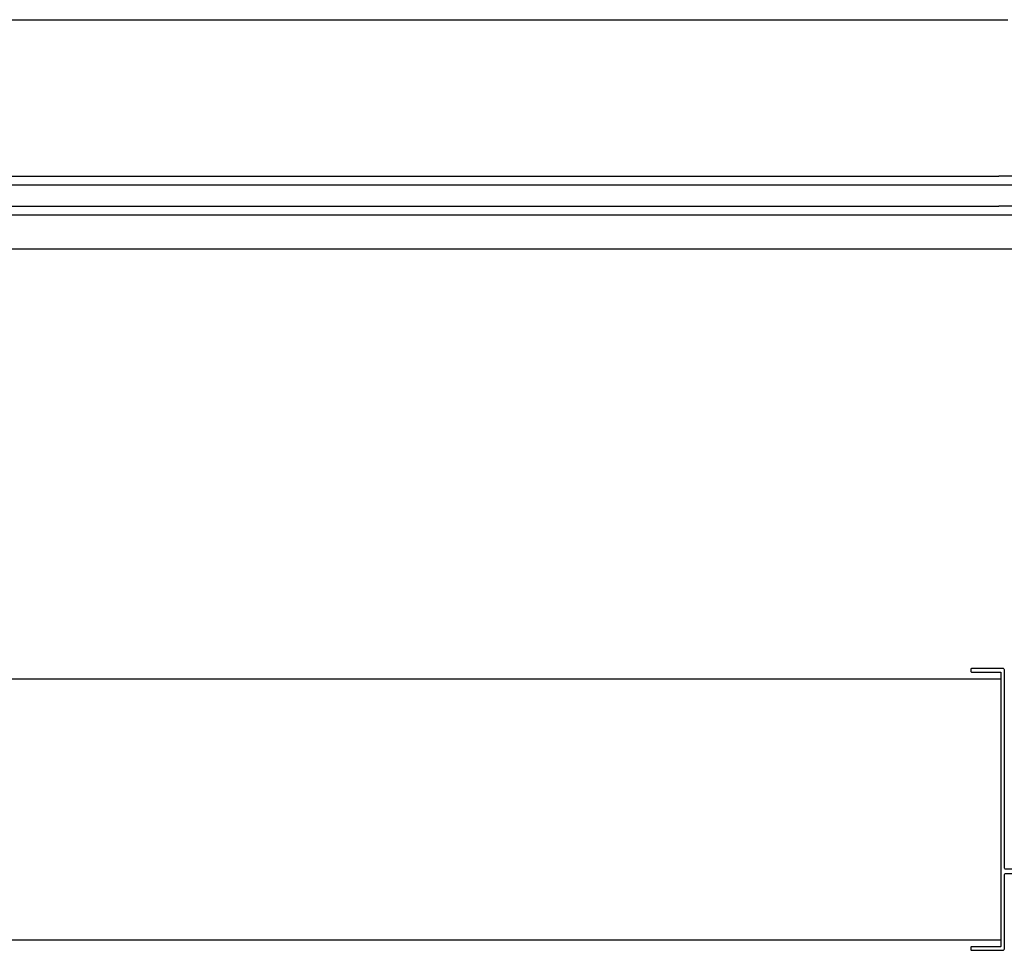
# Model space of a CAD drawing. Extents: x 15 to 3388, y 247 to 4161.
# Drawn here: x 2299 to 2991, y 350 to 1004 of the extents above; entities that cross this region are included whole.
import ezdxf

# ---------------------------------------------------------------- set-up
doc = ezdxf.new("R2010")
doc.units = 0
doc.header["$LTSCALE"] = 4
doc.layers.add('SAPA_ELEVATION', color=7, linetype='CONTINUOUS')
doc.layers.add('SAPA_GLAS', color=4, linetype='CONTINUOUS')

msp = doc.modelspace()

# ---------------------------------------------------------------- linework, layer by layer
at = {"layer": 'SAPA_ELEVATION', "color": 1}
for p, q in [((1604.22, 1004.22), (2993.02, 1004.22)), ((1590.12, 843.22), (3007.13, 843.22)), ((1609.15, 541.14), (2988.09, 541.14)), ((2988.09, 357.48), (1609.15, 357.48))]:
    msp.add_line(p, q, dxfattribs=at)
at = {"layer": 'SAPA_ELEVATION', "color": 4}
for p, q in [((1610.55, 894.22), (2986.7, 894.22)), ((1610.55, 888.22), (2986.7, 888.22)), ((1610.55, 873.22), (2986.7, 873.22)), ((1610.55, 867.22), (2986.7, 867.22))]:
    msp.add_line(p, q, dxfattribs=at)
at = {"layer": 'SAPA_ELEVATION', "color": 1}
msp.add_lwpolyline([(2990.59, 547.31, 0.414214), (2989.59, 548.31), (2967.59, 548.31, 0.414214), (2967.09, 547.81), (2967.09, 546.31, 0.414214), (2967.59, 545.81), (2987.79, 545.81, -0.414214), (2988.09, 545.51), (2988.09, 353.11, -0.414214), (2987.79, 352.81), (2967.59, 352.81, 0.414214), (2967.09, 352.31), (2967.09, 350.81, 0.414214), (2967.59, 350.31), (2989.59, 350.31, 0.414214), (2990.59, 351.31), (2990.59, 403.31, -0.414214), (2991.59, 404.31), (3029.59, 404.31, 0.414214), (3030.59, 405.31), (3030.59, 406.31, 0.414214), (3029.59, 407.31), (2991.59, 407.31, -0.414214), (2990.59, 408.31)], format="xyb", close=True, dxfattribs=at)
at = {"layer": 'SAPA_GLAS'}
for points in [[(2986.7, 888.22), (3016.7, 888.22), (3016.7, 894.22), (2986.7, 894.22)], [(2986.7, 867.22), (3016.7, 867.22), (3016.7, 873.22), (2986.7, 873.22)]]:
    msp.add_lwpolyline(points, dxfattribs=at)

doc.saveas('drawing.dxf')
